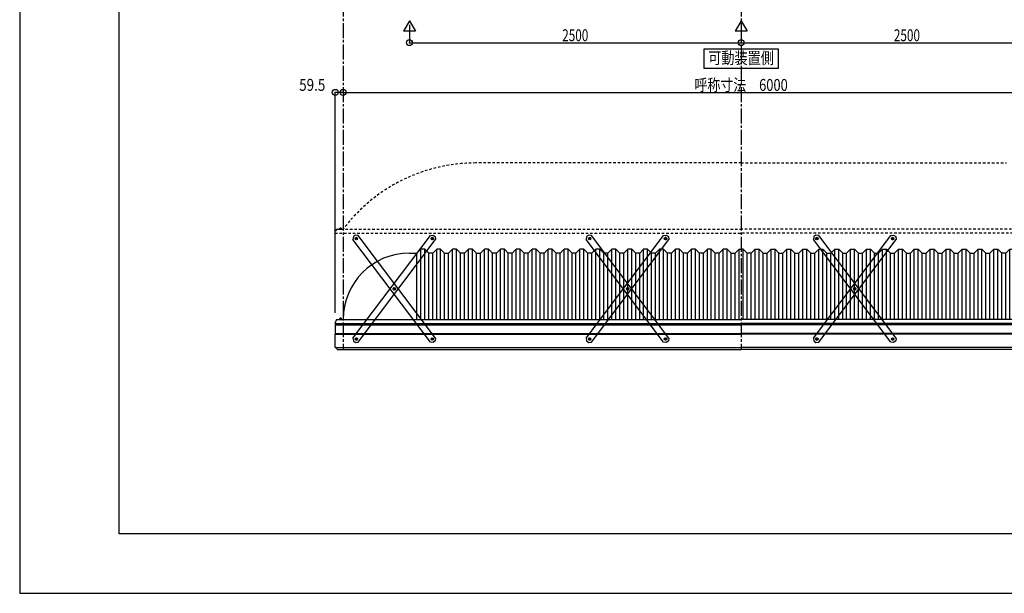
# Model space of a CAD drawing. Extents: x -210 to 210, y -148 to 148.
# Drawn here: x -210 to 37, y -148 to -4 of the extents above; entities that cross this region are included whole.
import ezdxf
from ezdxf.enums import TextEntityAlignment as Align

# ---------------------------------------------------------------- set-up
doc = ezdxf.new("R2010")
doc.units = 0
doc.header["$LTSCALE"] = 10
doc.header["$PDMODE"] = 32
doc.header["$PDSIZE"] = 1.5
doc.linetypes.add('DASHDOT', pattern=[0.5375, 0.375, -0.05, 0.0625, -0.05])
doc.linetypes.add('DOT', pattern=[0.1125, 0.0625, -0.05])
for name, color, linetype in [('ボルト／ビス', 64, 'CONTINUOUS'), ('別途部材', 96, 'CONTINUOUS'), ('型材断面', 47, 'CONTINUOUS'), ('寸法', 80, 'CONTINUOUS'), ('文字', 79, 'CONTINUOUS'), ('補助線', 16, 'DOT'), ('通り芯', 15, 'CONTINUOUS')]:
    doc.layers.add(name, color=color, linetype=linetype)
doc.styles.add('TextStyle03', font='MONOTXT', dxfattribs={"height": 1, "bigfont": 'BIGFONT'})

# ---------------------------------------------------------------- blocks, each defined once
blk = doc.blocks.new('*GRP_0001')
at = {"layer": '型材断面', "linetype": 'CONTINUOUS'}
for p, q in [((-185, -133.5), (-185, 133.5)), ((195, -133.5), (-185, -133.5))]:
    blk.add_line(p, q, dxfattribs=at)
blk = doc.blocks.new('*GRP_0012')
at = {"layer": 'ボルト／ビス', "color": 64, "linetype": 'CONTINUOUS'}
for p, q in [((-106.595605, -59.382588), (-106.565243, -59.134253)), ((-106.334995, -59.036375), (-106.565243, -59.134253)), ((-106.334995, -59.036375), (-106.13511, -59.186838)), ((-106.13511, -59.186838), (-106.165473, -59.435173)), ((-106.595605, -59.382588), (-106.395717, -59.53305)), ((-106.395717, -59.53305), (-106.165473, -59.435173)), ((-115.857147, -71.6864), (-116.087392, -71.784275)), ((-115.857147, -71.6864), (-115.657262, -71.836863)), ((-116.117755, -72.032612), (-116.087392, -71.784275)), ((-116.117755, -72.032612), (-115.91787, -72.183075)), ((-115.91787, -72.183075), (-115.687623, -72.0852)), ((-115.657262, -71.836863), (-115.687623, -72.0852)), ((-125.639908, -84.682637), (-125.609545, -84.434303)), ((-125.639908, -84.682637), (-125.44002, -84.8331)), ((-125.3793, -84.336425), (-125.609545, -84.434303)), ((-125.44002, -84.8331), (-125.209775, -84.735222)), ((-125.3793, -84.336425), (-125.179413, -84.486888)), ((-125.179413, -84.486888), (-125.209775, -84.735222))]:
    blk.add_line(p, q, dxfattribs=at)
at = {"layer": 'ボルト／ビス', "linetype": 'CONTINUOUS'}
for centre, radius in [((-106.365358, -59.284713), 0.301025), ((-106.365358, -59.284713), 0.250185), ((-115.88751, -71.934738), 0.301025), ((-115.88751, -71.934738), 0.250185), ((-125.40966, -84.584763), 0.301025), ((-125.40966, -84.584763), 0.250185)]:
    blk.add_circle(centre, radius, dxfattribs=at)
at = {"layer": 'ボルト／ビス', "color": 64, "linetype": 'CONTINUOUS'}
for centre in [(-106.365358, -59.284713), (-115.88751, -71.934738), (-125.40966, -84.584763)]:
    blk.add_circle(centre, 0.216668, dxfattribs=at)
at = {"layer": '型材断面', "linetype": 'CONTINUOUS'}
for p, q in [((-126.275918, -84.349913), (-106.830682, -58.517232)), ((-106.830682, -58.517232), (-106.130508, -58.418458)), ((-106.130508, -58.418458), (-105.597875, -58.81939)), ((-105.597875, -58.81939), (-105.499097, -59.519565)), ((-124.944335, -85.352245), (-105.499097, -59.519565)), ((-126.275918, -84.349913), (-126.17714, -85.050087)), ((-126.17714, -85.050087), (-125.644507, -85.45102)), ((-125.644507, -85.45102), (-124.944335, -85.352245))]:
    blk.add_line(p, q, dxfattribs=at)
at = {"layer": '補助線', "color": 64, "linetype": 'BYBLOCK'}
for p, q in [((-106.431938, -59.234595), (-106.298777, -59.33483)), ((-106.415475, -59.351293), (-106.315243, -59.218135)), ((-115.95409, -71.88462), (-115.82093, -71.984853)), ((-115.837392, -71.86816), (-115.937627, -72.001315)), ((-125.47624, -84.534645), (-125.34308, -84.63488)), ((-125.359543, -84.518182), (-125.459778, -84.651343))]:
    blk.add_line(p, q, dxfattribs=at)
blk = doc.blocks.new('*GRP_0013')
at = {"layer": 'ボルト／ビス', "color": 64, "linetype": 'CONTINUOUS'}
for p, q in [((-125.440025, -59.036375), (-125.63991, -59.186838)), ((-125.63991, -59.186838), (-125.609548, -59.435173)), ((-125.440025, -59.036375), (-125.209778, -59.134253)), ((-125.179415, -59.382588), (-125.209778, -59.134253)), ((-125.379302, -59.53305), (-125.609548, -59.435173)), ((-125.179415, -59.382588), (-125.379302, -59.53305)), ((-115.917872, -71.6864), (-116.117757, -71.836863)), ((-115.917872, -71.6864), (-115.687627, -71.784275)), ((-116.117757, -71.836863), (-116.087398, -72.0852)), ((-115.85715, -72.183075), (-116.087398, -72.0852)), ((-115.657265, -72.032612), (-115.85715, -72.183075)), ((-115.657265, -72.032612), (-115.687627, -71.784275)), ((-106.39572, -84.336425), (-106.595608, -84.486888)), ((-106.595608, -84.486888), (-106.565245, -84.735222)), ((-106.335, -84.8331), (-106.565245, -84.735222)), ((-106.39572, -84.336425), (-106.165475, -84.434303)), ((-106.135113, -84.682637), (-106.335, -84.8331)), ((-106.135113, -84.682637), (-106.165475, -84.434303))]:
    blk.add_line(p, q, dxfattribs=at)
at = {"layer": 'ボルト／ビス', "linetype": 'CONTINUOUS'}
for centre, radius in [((-125.409663, -59.284713), 0.301025), ((-125.409663, -59.284713), 0.250185), ((-115.88751, -71.934738), 0.301025), ((-115.88751, -71.934738), 0.250185), ((-106.36536, -84.584763), 0.301025), ((-106.36536, -84.584763), 0.250185)]:
    blk.add_circle(centre, radius, dxfattribs=at)
at = {"layer": 'ボルト／ビス', "color": 64, "linetype": 'CONTINUOUS'}
for centre in [(-125.409663, -59.284713), (-115.88751, -71.934738), (-106.36536, -84.584763)]:
    blk.add_circle(centre, 0.216668, dxfattribs=at)
at = {"layer": '型材断面', "linetype": 'CONTINUOUS'}
for p, q in [((-126.177145, -58.81939), (-126.275922, -59.519565)), ((-125.644513, -58.418458), (-126.177145, -58.81939)), ((-124.944337, -58.517232), (-125.644513, -58.418458)), ((-105.499103, -84.349913), (-124.944337, -58.517232)), ((-106.830685, -85.352245), (-126.275922, -59.519565)), ((-106.130512, -85.45102), (-106.830685, -85.352245)), ((-105.59788, -85.050087), (-106.130512, -85.45102)), ((-105.499103, -84.349913), (-105.59788, -85.050087))]:
    blk.add_line(p, q, dxfattribs=at)
at = {"layer": '補助線', "color": 64, "linetype": 'BYBLOCK'}
for p, q in [((-125.343083, -59.234595), (-125.476242, -59.33483)), ((-125.359545, -59.351293), (-125.459778, -59.218135)), ((-115.82093, -71.88462), (-115.95409, -71.984853)), ((-115.937627, -71.86816), (-115.837392, -72.001315)), ((-106.29878, -84.534645), (-106.43194, -84.63488)), ((-106.415477, -84.518182), (-106.315243, -84.651343))]:
    blk.add_line(p, q, dxfattribs=at)
blk = doc.blocks.new('*GRP_0016')
at = {"layer": 'ボルト／ビス', "color": 64, "linetype": 'CONTINUOUS'}
for p, q in [((-9.760672, -59.036375), (-9.960557, -59.186838)), ((-9.960557, -59.186838), (-9.930195, -59.435173)), ((-9.760672, -59.036375), (-9.530425, -59.134253)), ((-9.500062, -59.382588), (-9.530425, -59.134253)), ((-9.69995, -59.53305), (-9.930195, -59.435173)), ((-9.500062, -59.382588), (-9.69995, -59.53305)), ((-0.23852, -71.6864), (-0.438405, -71.836863)), ((-0.23852, -71.6864), (-0.008275, -71.784275)), ((-0.438405, -71.836863), (-0.408045, -72.0852)), ((-0.177797, -72.183075), (-0.408045, -72.0852)), ((0.022088, -72.032612), (-0.177797, -72.183075)), ((0.022088, -72.032612), (-0.008275, -71.784275)), ((9.283633, -84.336425), (9.083745, -84.486888)), ((9.083745, -84.486888), (9.114107, -84.735222)), ((9.344353, -84.8331), (9.114107, -84.735222)), ((9.283633, -84.336425), (9.513877, -84.434303)), ((9.54424, -84.682637), (9.344353, -84.8331)), ((9.54424, -84.682637), (9.513877, -84.434303))]:
    blk.add_line(p, q, dxfattribs=at)
at = {"layer": 'ボルト／ビス', "linetype": 'CONTINUOUS'}
for centre, radius in [((-9.73031, -59.284713), 0.301025), ((-9.73031, -59.284713), 0.250185), ((-0.208158, -71.934738), 0.301025), ((-0.208158, -71.934738), 0.250185), ((9.313992, -84.584763), 0.301025), ((9.313992, -84.584763), 0.250185)]:
    blk.add_circle(centre, radius, dxfattribs=at)
at = {"layer": 'ボルト／ビス', "color": 64, "linetype": 'CONTINUOUS'}
for centre in [(-9.73031, -59.284713), (-0.208158, -71.934738), (9.313992, -84.584763)]:
    blk.add_circle(centre, 0.216668, dxfattribs=at)
at = {"layer": '型材断面', "linetype": 'CONTINUOUS'}
for p, q in [((-10.497793, -58.81939), (-10.59657, -59.519565)), ((-9.96516, -58.418458), (-10.497793, -58.81939)), ((-9.264985, -58.517232), (-9.96516, -58.418458)), ((10.18025, -84.349913), (-9.264985, -58.517232)), ((8.848668, -85.352245), (-10.59657, -59.519565)), ((9.54884, -85.45102), (8.848668, -85.352245)), ((10.081473, -85.050087), (9.54884, -85.45102)), ((10.18025, -84.349913), (10.081473, -85.050087))]:
    blk.add_line(p, q, dxfattribs=at)
at = {"layer": '補助線', "color": 64, "linetype": 'BYBLOCK'}
for p, q in [((-9.66373, -59.234595), (-9.79689, -59.33483)), ((-9.680192, -59.351293), (-9.780425, -59.218135)), ((-0.141578, -71.88462), (-0.274737, -71.984853)), ((-0.258275, -71.86816), (-0.15804, -72.001315)), ((9.380573, -84.534645), (9.247413, -84.63488)), ((9.263875, -84.518182), (9.36411, -84.651343))]:
    blk.add_line(p, q, dxfattribs=at)
blk = doc.blocks.new('*GRP_0017')
at = {"layer": 'ボルト／ビス', "color": 64, "linetype": 'CONTINUOUS'}
for p, q in [((9.083748, -59.382588), (9.11411, -59.134253)), ((9.344357, -59.036375), (9.11411, -59.134253)), ((9.344357, -59.036375), (9.544242, -59.186838)), ((9.544242, -59.186838), (9.51388, -59.435173)), ((9.083748, -59.382588), (9.283635, -59.53305)), ((9.283635, -59.53305), (9.51388, -59.435173)), ((-0.177795, -71.6864), (-0.40804, -71.784275)), ((-0.177795, -71.6864), (0.02209, -71.836863)), ((-0.438403, -72.032612), (-0.40804, -71.784275)), ((-0.438403, -72.032612), (-0.238518, -72.183075)), ((-0.238518, -72.183075), (-0.00827, -72.0852)), ((0.02209, -71.836863), (-0.00827, -72.0852)), ((-9.960555, -84.682637), (-9.930192, -84.434303)), ((-9.960555, -84.682637), (-9.760668, -84.8331)), ((-9.699947, -84.336425), (-9.930192, -84.434303)), ((-9.760668, -84.8331), (-9.530422, -84.735222)), ((-9.699947, -84.336425), (-9.50006, -84.486888)), ((-9.50006, -84.486888), (-9.530422, -84.735222))]:
    blk.add_line(p, q, dxfattribs=at)
at = {"layer": 'ボルト／ビス', "linetype": 'CONTINUOUS'}
for centre, radius in [((9.313995, -59.284713), 0.301025), ((9.313995, -59.284713), 0.250185), ((-0.208158, -71.934738), 0.301025), ((-0.208158, -71.934738), 0.250185), ((-9.730307, -84.584763), 0.301025), ((-9.730307, -84.584763), 0.250185)]:
    blk.add_circle(centre, radius, dxfattribs=at)
at = {"layer": 'ボルト／ビス', "color": 64, "linetype": 'CONTINUOUS'}
for centre in [(9.313995, -59.284713), (-0.208158, -71.934738), (-9.730307, -84.584763)]:
    blk.add_circle(centre, 0.216668, dxfattribs=at)
at = {"layer": '型材断面', "linetype": 'CONTINUOUS'}
for p, q in [((-10.596565, -84.349913), (8.84867, -58.517232)), ((8.84867, -58.517232), (9.548845, -58.418458)), ((9.548845, -58.418458), (10.081478, -58.81939)), ((10.081478, -58.81939), (10.180255, -59.519565)), ((-9.264983, -85.352245), (10.180255, -59.519565)), ((-10.596565, -84.349913), (-10.497787, -85.050087)), ((-10.497787, -85.050087), (-9.965155, -85.45102)), ((-9.965155, -85.45102), (-9.264983, -85.352245))]:
    blk.add_line(p, q, dxfattribs=at)
at = {"layer": '補助線', "color": 64, "linetype": 'BYBLOCK'}
for p, q in [((9.247415, -59.234595), (9.380575, -59.33483)), ((9.263877, -59.351293), (9.36411, -59.218135)), ((-0.274737, -71.88462), (-0.141578, -71.984853)), ((-0.15804, -71.86816), (-0.258275, -72.001315)), ((-9.796887, -84.534645), (-9.663728, -84.63488)), ((-9.68019, -84.518182), (-9.780425, -84.651343))]:
    blk.add_line(p, q, dxfattribs=at)
blk = doc.blocks.new('*GRP_0018')
at = {"layer": 'ボルト／ビス', "color": 64, "linetype": 'CONTINUOUS'}
for p, q in [((-47.985923, -59.382588), (-47.95556, -59.134253)), ((-47.725313, -59.036375), (-47.95556, -59.134253)), ((-47.725313, -59.036375), (-47.525428, -59.186838)), ((-47.525428, -59.186838), (-47.55579, -59.435173)), ((-47.985923, -59.382588), (-47.786035, -59.53305)), ((-47.786035, -59.53305), (-47.55579, -59.435173)), ((-57.247465, -71.6864), (-57.47771, -71.784275)), ((-57.247465, -71.6864), (-57.04758, -71.836863)), ((-57.508072, -72.032612), (-57.47771, -71.784275)), ((-57.508072, -72.032612), (-57.308187, -72.183075)), ((-57.308187, -72.183075), (-57.07794, -72.0852)), ((-57.04758, -71.836863), (-57.07794, -72.0852)), ((-67.030225, -84.682637), (-66.999863, -84.434303)), ((-67.030225, -84.682637), (-66.830338, -84.8331)), ((-66.769618, -84.336425), (-66.999863, -84.434303)), ((-66.830338, -84.8331), (-66.600093, -84.735222)), ((-66.769618, -84.336425), (-66.56973, -84.486888)), ((-66.56973, -84.486888), (-66.600093, -84.735222))]:
    blk.add_line(p, q, dxfattribs=at)
at = {"layer": 'ボルト／ビス', "linetype": 'CONTINUOUS'}
for centre, radius in [((-47.755675, -59.284713), 0.301025), ((-47.755675, -59.284713), 0.250185), ((-57.277827, -71.934738), 0.301025), ((-57.277827, -71.934738), 0.250185), ((-66.799978, -84.584763), 0.301025), ((-66.799978, -84.584763), 0.250185)]:
    blk.add_circle(centre, radius, dxfattribs=at)
at = {"layer": 'ボルト／ビス', "color": 64, "linetype": 'CONTINUOUS'}
for centre in [(-47.755675, -59.284713), (-57.277827, -71.934738), (-66.799978, -84.584763)]:
    blk.add_circle(centre, 0.216668, dxfattribs=at)
at = {"layer": '型材断面', "linetype": 'CONTINUOUS'}
for p, q in [((-67.666235, -84.349913), (-48.221, -58.517232)), ((-48.221, -58.517232), (-47.520825, -58.418458)), ((-47.520825, -58.418458), (-46.988192, -58.81939)), ((-46.988192, -58.81939), (-46.889415, -59.519565)), ((-66.334652, -85.352245), (-46.889415, -59.519565)), ((-67.666235, -84.349913), (-67.567458, -85.050087)), ((-67.567458, -85.050087), (-67.034825, -85.45102)), ((-67.034825, -85.45102), (-66.334652, -85.352245))]:
    blk.add_line(p, q, dxfattribs=at)
at = {"layer": '補助線', "color": 64, "linetype": 'BYBLOCK'}
for p, q in [((-47.822255, -59.234595), (-47.689095, -59.33483)), ((-47.805793, -59.351293), (-47.70556, -59.218135)), ((-57.344408, -71.88462), (-57.211247, -71.984853)), ((-57.22771, -71.86816), (-57.327945, -72.001315)), ((-66.866557, -84.534645), (-66.733397, -84.63488)), ((-66.74986, -84.518182), (-66.850095, -84.651343))]:
    blk.add_line(p, q, dxfattribs=at)
blk = doc.blocks.new('*GRP_0019')
at = {"layer": 'ボルト／ビス', "color": 64, "linetype": 'CONTINUOUS'}
for p, q in [((-66.830343, -59.036375), (-67.030227, -59.186838)), ((-67.030227, -59.186838), (-66.999865, -59.435173)), ((-66.830343, -59.036375), (-66.600095, -59.134253)), ((-66.569733, -59.382588), (-66.600095, -59.134253)), ((-66.76962, -59.53305), (-66.999865, -59.435173)), ((-66.569733, -59.382588), (-66.76962, -59.53305)), ((-57.30819, -71.6864), (-57.508075, -71.836863)), ((-57.30819, -71.6864), (-57.077945, -71.784275)), ((-57.508075, -71.836863), (-57.477715, -72.0852)), ((-57.247468, -72.183075), (-57.477715, -72.0852)), ((-57.047583, -72.032612), (-57.247468, -72.183075)), ((-57.047583, -72.032612), (-57.077945, -71.784275)), ((-47.786038, -84.336425), (-47.985925, -84.486888)), ((-47.985925, -84.486888), (-47.955562, -84.735222)), ((-47.725317, -84.8331), (-47.955562, -84.735222)), ((-47.786038, -84.336425), (-47.555793, -84.434303)), ((-47.52543, -84.682637), (-47.725317, -84.8331)), ((-47.52543, -84.682637), (-47.555793, -84.434303))]:
    blk.add_line(p, q, dxfattribs=at)
at = {"layer": 'ボルト／ビス', "linetype": 'CONTINUOUS'}
for centre, radius in [((-66.79998, -59.284713), 0.301025), ((-66.79998, -59.284713), 0.250185), ((-57.277827, -71.934738), 0.301025), ((-57.277827, -71.934738), 0.250185), ((-47.755678, -84.584763), 0.301025), ((-47.755678, -84.584763), 0.250185)]:
    blk.add_circle(centre, radius, dxfattribs=at)
at = {"layer": 'ボルト／ビス', "color": 64, "linetype": 'CONTINUOUS'}
for centre in [(-66.79998, -59.284713), (-57.277827, -71.934738), (-47.755678, -84.584763)]:
    blk.add_circle(centre, 0.216668, dxfattribs=at)
at = {"layer": '型材断面', "linetype": 'CONTINUOUS'}
for p, q in [((-67.567462, -58.81939), (-67.66624, -59.519565)), ((-67.03483, -58.418458), (-67.567462, -58.81939)), ((-66.334655, -58.517232), (-67.03483, -58.418458)), ((-46.88942, -84.349913), (-66.334655, -58.517232)), ((-48.221003, -85.352245), (-67.66624, -59.519565)), ((-47.52083, -85.45102), (-48.221003, -85.352245)), ((-46.988198, -85.050087), (-47.52083, -85.45102)), ((-46.88942, -84.349913), (-46.988198, -85.050087))]:
    blk.add_line(p, q, dxfattribs=at)
at = {"layer": '補助線', "color": 64, "linetype": 'BYBLOCK'}
for p, q in [((-66.7334, -59.234595), (-66.86656, -59.33483)), ((-66.749863, -59.351293), (-66.850095, -59.218135)), ((-57.211247, -71.88462), (-57.344408, -71.984853)), ((-57.327945, -71.86816), (-57.22771, -72.001315)), ((-47.689098, -84.534645), (-47.822257, -84.63488)), ((-47.805795, -84.518182), (-47.70556, -84.651343))]:
    blk.add_line(p, q, dxfattribs=at)
blk = doc.blocks.new('*DIM_0002')
at = {"layer": '寸法', "color": 0, "linetype": 'BYBLOCK'}
for p, q in [((-128.742993, -22.207025), (-128.742993, -22.536362)), ((71.257007, -22.207025), (71.257007, -22.536362)), ((-128.742993, -22.536362), (71.257007, -22.536362))]:
    blk.add_line(p, q, dxfattribs=at)
at = {"layer": '寸法', "color": 0}
for p in [(-128.742993, -22.536362), (71.257007, -22.536362)]:
    blk.add_point(p, dxfattribs=at)
at = {"layer": '寸法', "color": 0, "linetype": 'CONTINUOUS', "style": 'TextStyle03'}
blk.add_text('呼称寸法\u30006000', height=3, dxfattribs=at).set_placement((-40.46875, -22.175), (-17.03125, -22.175), align=Align.FIT)
blk = doc.blocks.new('*DIM_0007')
at = {"layer": '寸法', "color": 0, "linetype": 'BYBLOCK'}
for p, q in [((-112.076325, -5.54017), (-112.076325, -10.042652)), ((-28.742993, -5.54017), (-28.742993, -10.042652)), ((-112.076325, -10.042652), (-28.742993, -10.042652))]:
    blk.add_line(p, q, dxfattribs=at)
at = {"layer": '寸法', "color": 0}
for p in [(-112.076325, -10.042652), (-28.742993, -10.042652)]:
    blk.add_point(p, dxfattribs=at)
at = {"layer": '寸法', "color": 0, "linetype": 'CONTINUOUS', "style": 'TextStyle03'}
blk.add_text('2500', height=3, dxfattribs=at).set_placement((-73.70625, -9.675), (-67.14375, -9.675), align=Align.FIT)
blk = doc.blocks.new('*DIM_0008')
at = {"layer": '寸法', "color": 0, "linetype": 'BYBLOCK'}
for p in [(54.59034, -5.54017), (-28.742993, -10.042652)]:
    blk.add_line(p, (54.59034, -10.042652), dxfattribs=at)
at = {"layer": '寸法', "color": 0}
blk.add_point((54.59034, -10.042652), dxfattribs=at)
at = {"layer": '寸法', "color": 0, "linetype": 'CONTINUOUS', "style": 'TextStyle03'}
blk.add_text('2500', height=3, dxfattribs=at).set_placement((9.61875, -9.675), (16.18125, -9.675), align=Align.FIT)
blk = doc.blocks.new('*DIM_0026')
at = {"layer": '寸法', "color": 0, "linetype": 'BYBLOCK'}
for p in [(-130.726325, -78.001383), (-128.742993, -22.536362)]:
    blk.add_line(p, (-130.726325, -22.536362), dxfattribs=at)
at = {"layer": '寸法', "color": 0}
for p in [(-130.726325, -22.536362), (-128.742993, -22.536362)]:
    blk.add_point(p, dxfattribs=at)
at = {"layer": '寸法', "color": 0, "linetype": 'CONTINUOUS', "style": 'TextStyle03'}
blk.add_text('59.5', height=3, dxfattribs=at).set_placement((-139.78125, -22.15), (-133.21875, -22.15), align=Align.FIT)
blk = doc.blocks.new('*GRP_0011')
at = {"layer": '別途部材', "linetype": 'CONTINUOUS'}
for p, q in [((-112.076325, -62.95793), (-110.242993, -62.95793)), ((-109.242993, -61.95793), (-110.242993, -62.95793)), ((-110.242993, -79.624597), (-110.242993, -62.95793)), ((-108.242993, -61.95793), (-109.242993, -61.95793)), ((-109.242993, -79.624597), (-109.242993, -61.95793)), ((-107.242993, -62.95793), (-108.242993, -61.95793)), ((-108.242993, -79.624597), (-108.242993, -61.95793)), ((-107.242993, -79.624597), (-107.242993, -62.95793)), ((-106.242993, -62.95793), (-107.242993, -62.95793)), ((-105.242993, -61.95793), (-106.242993, -62.95793)), ((-106.242993, -79.624597), (-106.242993, -62.95793)), ((-104.242993, -61.95793), (-105.242993, -61.95793)), ((-105.242993, -79.624597), (-105.242993, -61.95793)), ((-103.242993, -62.95793), (-104.242993, -61.95793)), ((-104.242993, -79.624597), (-104.242993, -61.95793)), ((-103.242993, -79.624597), (-103.242993, -62.95793)), ((-103.242993, -62.95793), (-102.242993, -62.95793)), ((-101.242993, -61.95793), (-102.242993, -62.95793)), ((-102.242993, -79.624597), (-102.242993, -62.95793)), ((-100.242993, -61.95793), (-101.242993, -61.95793)), ((-101.242993, -79.624597), (-101.242993, -61.95793)), ((-99.242993, -62.95793), (-100.242993, -61.95793)), ((-100.242993, -79.624597), (-100.242993, -61.95793)), ((-99.242993, -79.624597), (-99.242993, -62.95793)), ((-98.242993, -62.95793), (-99.242993, -62.95793)), ((-97.242993, -61.95793), (-98.242993, -62.95793)), ((-98.242993, -79.624597), (-98.242993, -62.95793)), ((-96.242993, -61.95793), (-97.242993, -61.95793)), ((-97.242993, -79.624597), (-97.242993, -61.95793)), ((-95.242993, -62.95793), (-96.242993, -61.95793)), ((-96.242993, -79.624597), (-96.242993, -61.95793)), ((-95.242993, -79.624597), (-95.242993, -62.95793)), ((-95.242993, -62.95793), (-94.242993, -62.95793)), ((-93.242993, -61.95793), (-94.242993, -62.95793)), ((-94.242993, -79.624597), (-94.242993, -62.95793)), ((-92.242993, -61.95793), (-93.242993, -61.95793)), ((-93.242993, -79.624597), (-93.242993, -61.95793)), ((-91.242993, -62.95793), (-92.242993, -61.95793)), ((-92.242993, -79.624597), (-92.242993, -61.95793)), ((-91.242993, -79.624597), (-91.242993, -62.95793)), ((-90.242993, -62.95793), (-91.242993, -62.95793)), ((-89.242993, -61.95793), (-90.242993, -62.95793)), ((-90.242993, -79.624597), (-90.242993, -62.95793)), ((-88.242993, -61.95793), (-89.242993, -61.95793)), ((-89.242993, -79.624597), (-89.242993, -61.95793)), ((-87.242993, -62.95793), (-88.242993, -61.95793)), ((-88.242993, -79.624597), (-88.242993, -61.95793)), ((-87.242993, -79.624597), (-87.242993, -62.95793)), ((-86.242993, -62.95793), (-87.242993, -62.95793)), ((-85.242993, -61.95793), (-86.242993, -62.95793)), ((-86.242993, -79.624597), (-86.242993, -62.95793)), ((-84.242993, -61.95793), (-85.242993, -61.95793)), ((-85.242993, -79.624597), (-85.242993, -61.95793)), ((-83.242993, -62.95793), (-84.242993, -61.95793)), ((-84.242993, -79.624597), (-84.242993, -61.95793)), ((-83.242993, -79.624597), (-83.242993, -62.95793)), ((-82.242993, -62.95793), (-83.242993, -62.95793)), ((-81.242993, -61.95793), (-82.242993, -62.95793)), ((-82.242993, -79.624597), (-82.242993, -62.95793)), ((-81.242993, -79.624597), (-81.242993, -61.95793)), ((-80.242993, -61.95793), (-81.242993, -61.95793)), ((-80.242993, -79.624597), (-80.242993, -61.95793)), ((-79.242993, -62.95793), (-80.242993, -61.95793)), ((-79.242993, -79.624597), (-79.242993, -62.95793)), ((-78.242993, -62.95793), (-79.242993, -62.95793)), ((-77.242993, -61.95793), (-78.242993, -62.95793)), ((-78.242993, -79.624597), (-78.242993, -62.95793)), ((-76.242993, -61.95793), (-77.242993, -61.95793)), ((-77.242993, -79.624597), (-77.242993, -61.95793)), ((-75.242993, -62.95793), (-76.242993, -61.95793)), ((-76.242993, -79.624597), (-76.242993, -61.95793)), ((-75.242993, -79.624597), (-75.242993, -62.95793)), ((-74.242993, -62.95793), (-75.242993, -62.95793)), ((-73.242993, -61.95793), (-74.242993, -62.95793)), ((-74.242993, -79.624597), (-74.242993, -62.95793)), ((-72.242993, -61.95793), (-73.242993, -61.95793)), ((-73.242993, -79.624597), (-73.242993, -61.95793)), ((-71.242993, -62.95793), (-72.242993, -61.95793)), ((-72.242993, -79.624597), (-72.242993, -61.95793)), ((-71.242993, -79.624597), (-71.242993, -62.95793)), ((-70.242993, -62.95793), (-71.242993, -62.95793)), ((-69.242993, -61.95793), (-70.242993, -62.95793)), ((-70.242993, -79.624597), (-70.242993, -62.95793)), ((-69.242993, -79.624597), (-69.242993, -61.95793)), ((-68.242993, -61.95793), (-69.242993, -61.95793)), ((-68.242993, -79.624597), (-68.242993, -61.95793)), ((-67.242993, -62.95793), (-68.242993, -61.95793)), ((-67.242993, -79.624597), (-67.242993, -62.95793)), ((-66.242993, -62.95793), (-67.242993, -62.95793)), ((-65.242993, -61.95793), (-66.242993, -62.95793)), ((-66.242993, -79.624597), (-66.242993, -62.95793)), ((-64.242993, -61.95793), (-65.242993, -61.95793)), ((-65.242993, -79.624597), (-65.242993, -61.95793)), ((-63.242993, -62.95793), (-64.242993, -61.95793)), ((-64.242993, -79.624597), (-64.242993, -61.95793)), ((-63.242993, -79.624597), (-63.242993, -62.95793)), ((-62.242993, -62.95793), (-63.242993, -62.95793)), ((-61.242993, -61.95793), (-62.242993, -62.95793)), ((-62.242993, -79.624597), (-62.242993, -62.95793)), ((-60.242993, -61.95793), (-61.242993, -61.95793)), ((-61.242993, -79.624597), (-61.242993, -61.95793)), ((-59.242993, -62.95793), (-60.242993, -61.95793)), ((-60.242993, -79.624597), (-60.242993, -61.95793)), ((-59.242993, -79.624597), (-59.242993, -62.95793)), ((-58.242993, -62.95793), (-59.242993, -62.95793)), ((-57.242993, -61.95793), (-58.242993, -62.95793)), ((-58.242993, -79.624597), (-58.242993, -62.95793)), ((-57.242993, -79.624597), (-57.242993, -61.95793)), ((-56.242993, -61.95793), (-57.242993, -61.95793)), ((-56.242993, -79.624597), (-56.242993, -61.95793)), ((-55.242993, -62.95793), (-56.242993, -61.95793)), ((-55.242993, -79.624597), (-55.242993, -62.95793)), ((-54.242993, -62.95793), (-55.242993, -62.95793)), ((-53.242993, -61.95793), (-54.242993, -62.95793)), ((-54.242993, -79.624597), (-54.242993, -62.95793)), ((-52.242993, -61.95793), (-53.242993, -61.95793)), ((-53.242993, -79.624597), (-53.242993, -61.95793)), ((-51.242993, -62.95793), (-52.242993, -61.95793)), ((-52.242993, -79.624597), (-52.242993, -61.95793)), ((-51.242993, -79.624597), (-51.242993, -62.95793)), ((-50.242993, -62.95793), (-51.242993, -62.95793)), ((-49.242993, -61.95793), (-50.242993, -62.95793)), ((-50.242993, -79.624597), (-50.242993, -62.95793)), ((-48.242993, -61.95793), (-49.242993, -61.95793)), ((-49.242993, -79.624597), (-49.242993, -61.95793)), ((-47.242993, -62.95793), (-48.242993, -61.95793)), ((-48.242993, -79.624597), (-48.242993, -61.95793)), ((-47.242993, -79.624597), (-47.242993, -62.95793)), ((-46.242993, -62.95793), (-47.242993, -62.95793)), ((-45.242993, -61.95793), (-46.242993, -62.95793)), ((-46.242993, -79.624597), (-46.242993, -62.95793)), ((-45.242993, -79.624597), (-45.242993, -61.95793)), ((-44.242993, -61.95793), (-45.242993, -61.95793)), ((-44.242993, -79.624597), (-44.242993, -61.95793)), ((-43.242993, -62.95793), (-44.242993, -61.95793)), ((-43.242993, -79.624597), (-43.242993, -62.95793)), ((-42.242993, -62.95793), (-43.242993, -62.95793)), ((-41.242993, -61.95793), (-42.242993, -62.95793)), ((-42.242993, -79.624597), (-42.242993, -62.95793)), ((-40.242993, -61.95793), (-41.242993, -61.95793)), ((-41.242993, -79.624597), (-41.242993, -61.95793)), ((-39.242993, -62.95793), (-40.242993, -61.95793)), ((-40.242993, -79.624597), (-40.242993, -61.95793)), ((-39.242993, -79.624597), (-39.242993, -62.95793)), ((-38.242993, -62.95793), (-39.242993, -62.95793)), ((-37.242993, -61.95793), (-38.242993, -62.95793)), ((-38.242993, -79.624597), (-38.242993, -62.95793)), ((-36.242993, -61.95793), (-37.242993, -61.95793)), ((-37.242993, -79.624597), (-37.242993, -61.95793)), ((-35.242993, -62.95793), (-36.242993, -61.95793)), ((-36.242993, -79.624597), (-36.242993, -61.95793)), ((-35.242993, -79.624597), (-35.242993, -62.95793)), ((-34.242993, -62.95793), (-35.242993, -62.95793)), ((-33.242993, -61.95793), (-34.242993, -62.95793)), ((-34.242993, -79.624597), (-34.242993, -62.95793)), ((-33.242993, -79.624597), (-33.242993, -61.95793)), ((-32.242993, -61.95793), (-33.242993, -61.95793)), ((-32.242993, -79.624597), (-32.242993, -61.95793)), ((-31.242993, -62.95793), (-32.242993, -61.95793)), ((-31.242993, -79.624597), (-31.242993, -62.95793)), ((-31.242993, -62.95793), (-30.242993, -62.95793)), ((-29.242993, -61.95793), (-30.242993, -62.95793)), ((-30.242993, -79.624597), (-30.242993, -62.95793)), ((-29.242993, -79.624597), (-29.242993, -61.95793)), ((-29.242993, -61.95793), (-28.742993, -61.95793)), ((-28.242993, -61.95793), (-28.742993, -61.95793)), ((-28.242993, -79.624597), (-28.242993, -61.95793)), ((-28.242993, -61.95793), (-27.242993, -62.95793)), ((-27.242993, -79.624597), (-27.242993, -62.95793)), ((-26.242993, -62.95793), (-27.242993, -62.95793)), ((-26.242993, -62.95793), (-25.242993, -61.95793)), ((-26.242993, -79.624597), (-26.242993, -62.95793)), ((-25.242993, -79.624597), (-25.242993, -61.95793)), ((-25.242993, -61.95793), (-24.242993, -61.95793)), ((-24.242993, -79.624597), (-24.242993, -61.95793)), ((-24.242993, -61.95793), (-23.242993, -62.95793)), ((-23.242993, -79.624597), (-23.242993, -62.95793)), ((-23.242993, -62.95793), (-22.242993, -62.95793)), ((-22.242993, -62.95793), (-21.242993, -61.95793)), ((-22.242993, -79.624597), (-22.242993, -62.95793)), ((-21.242993, -61.95793), (-20.242993, -61.95793)), ((-21.242993, -79.624597), (-21.242993, -61.95793)), ((-20.242993, -61.95793), (-19.242993, -62.95793)), ((-20.242993, -79.624597), (-20.242993, -61.95793)), ((-19.242993, -79.624597), (-19.242993, -62.95793)), ((-19.242993, -62.95793), (-18.242993, -62.95793)), ((-18.242993, -62.95793), (-17.242993, -61.95793)), ((-18.242993, -79.624597), (-18.242993, -62.95793)), ((-17.242993, -61.95793), (-16.242993, -61.95793)), ((-17.242993, -79.624597), (-17.242993, -61.95793)), ((-16.242993, -61.95793), (-15.242993, -62.95793)), ((-16.242993, -79.624597), (-16.242993, -61.95793)), ((-15.242993, -79.624597), (-15.242993, -62.95793)), ((-15.242993, -62.95793), (-14.242993, -62.95793)), ((-14.242993, -62.95793), (-13.242993, -61.95793)), ((-14.242993, -79.624597), (-14.242993, -62.95793)), ((-13.242993, -79.624597), (-13.242993, -61.95793)), ((-13.242993, -61.95793), (-12.242993, -61.95793)), ((-12.242993, -79.624597), (-12.242993, -61.95793)), ((-12.242993, -61.95793), (-11.242993, -62.95793)), ((-11.242993, -79.624597), (-11.242993, -62.95793)), ((-11.242993, -62.95793), (-10.242993, -62.95793)), ((-10.242993, -62.95793), (-9.242993, -61.95793)), ((-10.242993, -79.624597), (-10.242993, -62.95793)), ((-9.242993, -61.95793), (-8.242993, -61.95793)), ((-9.242993, -79.624597), (-9.242993, -61.95793)), ((-8.242993, -61.95793), (-7.242993, -62.95793)), ((-8.242993, -79.624597), (-8.242993, -61.95793)), ((-7.242993, -79.624597), (-7.242993, -62.95793)), ((-7.242993, -62.95793), (-6.242993, -62.95793)), ((-6.242993, -62.95793), (-5.242993, -61.95793)), ((-6.242993, -79.624597), (-6.242993, -62.95793)), ((-5.242993, -61.95793), (-4.242993, -61.95793)), ((-5.242993, -79.624597), (-5.242993, -61.95793)), ((-4.242993, -61.95793), (-3.242993, -62.95793)), ((-4.242993, -79.624597), (-4.242993, -61.95793)), ((-3.242993, -79.624597), (-3.242993, -62.95793)), ((-3.242993, -62.95793), (-2.242993, -62.95793)), ((-2.242993, -62.95793), (-1.242993, -61.95793)), ((-2.242993, -79.624597), (-2.242993, -62.95793)), ((-1.242993, -79.624597), (-1.242993, -61.95793)), ((-1.242993, -61.95793), (-0.242993, -61.95793)), ((-0.242993, -79.624597), (-0.242993, -61.95793)), ((-0.242993, -61.95793), (0.757007, -62.95793)), ((0.757007, -79.624597), (0.757007, -62.95793)), ((0.757007, -62.95793), (1.757007, -62.95793)), ((1.757007, -62.95793), (2.757007, -61.95793)), ((1.757007, -79.624597), (1.757007, -62.95793)), ((2.757007, -61.95793), (3.757007, -61.95793)), ((2.757007, -79.624597), (2.757007, -61.95793)), ((3.757007, -61.95793), (4.757007, -62.95793)), ((3.757007, -79.624597), (3.757007, -61.95793)), ((4.757007, -79.624597), (4.757007, -62.95793)), ((4.757007, -62.95793), (5.757007, -62.95793)), ((5.757007, -62.95793), (6.757007, -61.95793)), ((5.757007, -79.624597), (5.757007, -62.95793)), ((6.757007, -61.95793), (7.757007, -61.95793)), ((6.757007, -79.624597), (6.757007, -61.95793)), ((7.757007, -61.95793), (8.757007, -62.95793)), ((7.757007, -79.624597), (7.757007, -61.95793)), ((8.757007, -79.624597), (8.757007, -62.95793)), ((8.757007, -62.95793), (9.757007, -62.95793)), ((9.757007, -62.95793), (10.757007, -61.95793)), ((9.757007, -79.624597), (9.757007, -62.95793)), ((10.757007, -79.624597), (10.757007, -61.95793)), ((10.757007, -61.95793), (11.757007, -61.95793)), ((11.757007, -79.624597), (11.757007, -61.95793)), ((11.757007, -61.95793), (12.757007, -62.95793)), ((12.757007, -79.624597), (12.757007, -62.95793)), ((12.757007, -62.95793), (13.757007, -62.95793)), ((13.757007, -62.95793), (14.757007, -61.95793)), ((13.757007, -79.624597), (13.757007, -62.95793)), ((14.757007, -61.95793), (15.757007, -61.95793)), ((14.757007, -79.624597), (14.757007, -61.95793)), ((15.757007, -61.95793), (16.757007, -62.95793)), ((15.757007, -79.624597), (15.757007, -61.95793)), ((16.757007, -79.624597), (16.757007, -62.95793)), ((16.757007, -62.95793), (17.757007, -62.95793)), ((17.757007, -62.95793), (18.757007, -61.95793)), ((17.757007, -79.624597), (17.757007, -62.95793)), ((18.757007, -61.95793), (19.757007, -61.95793)), ((18.757007, -79.624597), (18.757007, -61.95793)), ((19.757007, -61.95793), (20.757007, -62.95793)), ((19.757007, -79.624597), (19.757007, -61.95793)), ((20.757007, -79.624597), (20.757007, -62.95793)), ((20.757007, -62.95793), (21.757007, -62.95793)), ((21.757007, -62.95793), (22.757007, -61.95793)), ((21.757007, -79.624597), (21.757007, -62.95793)), ((22.757007, -79.624597), (22.757007, -61.95793)), ((22.757007, -61.95793), (23.757007, -61.95793)), ((23.757007, -79.624597), (23.757007, -61.95793)), ((23.757007, -61.95793), (24.757007, -62.95793)), ((24.757007, -79.624597), (24.757007, -62.95793)), ((24.757007, -62.95793), (25.757007, -62.95793)), ((25.757007, -62.95793), (26.757007, -61.95793)), ((25.757007, -79.624597), (25.757007, -62.95793)), ((26.757007, -61.95793), (27.757007, -61.95793)), ((26.757007, -79.624597), (26.757007, -61.95793)), ((27.757007, -61.95793), (28.757007, -62.95793)), ((27.757007, -79.624597), (27.757007, -61.95793)), ((28.757007, -79.624597), (28.757007, -62.95793)), ((28.757007, -62.95793), (29.757007, -62.95793)), ((29.757007, -62.95793), (30.757007, -61.95793)), ((29.757007, -79.624597), (29.757007, -62.95793)), ((30.757007, -61.95793), (31.757007, -61.95793)), ((30.757007, -79.624597), (30.757007, -61.95793)), ((31.757007, -61.95793), (32.757007, -62.95793)), ((31.757007, -79.624597), (31.757007, -61.95793)), ((32.757007, -79.624597), (32.757007, -62.95793)), ((32.757007, -62.95793), (33.757007, -62.95793)), ((33.757007, -62.95793), (34.757007, -61.95793)), ((33.757007, -79.624597), (33.757007, -62.95793)), ((34.757007, -61.95793), (35.757007, -61.95793)), ((34.757007, -79.624597), (34.757007, -61.95793)), ((35.757007, -61.95793), (36.757007, -62.95793)), ((35.757007, -79.624597), (35.757007, -61.95793)), ((36.757007, -79.624597), (36.757007, -62.95793)), ((37.757007, -62.95793), (36.757007, -62.95793)), ((37.757007, -62.95793), (38.757007, -61.95793)), ((37.757007, -79.624597), (37.757007, -62.95793)), ((38.757007, -61.95793), (39.757007, -61.95793)), ((38.757007, -79.624597), (38.757007, -61.95793)), ((39.757007, -61.95793), (40.757007, -62.95793)), ((39.757007, -79.624597), (39.757007, -61.95793)), ((40.757007, -79.624597), (40.757007, -62.95793)), ((40.757007, -62.95793), (41.757007, -62.95793)), ((41.757007, -62.95793), (42.757007, -61.95793)), ((41.757007, -79.624597), (41.757007, -62.95793)), ((42.757007, -61.95793), (43.757007, -61.95793)), ((42.757007, -79.624597), (42.757007, -61.95793)), ((43.757007, -61.95793), (44.757007, -62.95793)), ((43.757007, -79.624597), (43.757007, -61.95793)), ((44.757007, -79.624597), (44.757007, -62.95793)), ((45.757007, -62.95793), (44.757007, -62.95793)), ((45.757007, -62.95793), (46.757007, -61.95793)), ((45.757007, -79.624597), (45.757007, -62.95793)), ((46.757007, -61.95793), (47.757007, -61.95793)), ((46.757007, -79.624597), (46.757007, -61.95793)), ((47.757007, -61.95793), (48.757007, -62.95793)), ((47.757007, -79.624597), (47.757007, -61.95793)), ((48.757007, -79.624597), (48.757007, -62.95793)), ((48.757007, -62.95793), (49.757007, -62.95793)), ((49.757007, -62.95793), (50.757007, -61.95793)), ((49.757007, -79.624597), (49.757007, -62.95793)), ((50.757007, -61.95793), (51.757007, -61.95793)), ((50.757007, -79.624597), (50.757007, -61.95793)), ((51.757007, -61.95793), (52.757007, -62.95793)), ((51.757007, -79.624597), (51.757007, -61.95793)), ((52.757007, -79.624597), (52.757007, -62.95793)), ((54.590343, -62.95793), (52.757007, -62.95793)), ((-130.809657, -80.624597), (-28.742993, -80.624597)), ((73.323675, -80.624597), (-28.742993, -80.624597))]:
    blk.add_line(p, q, dxfattribs=at)
at = {"layer": '別途部材', "color": 96, "linetype": 'CONTINUOUS'}
for p, q in [((-130.409657, -79.624597), (-130.809657, -80.624597)), ((-130.409657, -79.624597), (-28.742993, -79.624597)), ((72.923675, -79.624597), (-28.742993, -79.624597)), ((72.923675, -79.624597), (73.323675, -80.624597))]:
    blk.add_line(p, q, dxfattribs=at)
at = {"layer": '別途部材', "linetype": 'CONTINUOUS'}
for centre, start, end in [((-112.076325, -79.624597), 90, 180), ((54.590342, -79.624597), 0, 90)]:
    blk.add_arc(centre, 16.666667, start, end, dxfattribs=at)
blk = doc.blocks.new('*GRP_0042')
at = {"layer": 'ボルト／ビス', "linetype": 'CONTINUOUS'}
for p, q in [((-129.776328, -79.624597), (-129.776328, -79.557932)), ((-129.776328, -79.557932), (-129.042993, -79.557932)), ((-129.776328, -79.624597), (-129.042993, -79.624597)), ((-129.70966, -79.524597), (-129.70966, -79.557932)), ((-129.70966, -79.524597), (-129.10966, -79.524597)), ((-129.60966, -79.457932), (-129.60966, -79.524597)), ((-129.60966, -79.457932), (-129.20966, -79.457932)), ((-129.60211, -79.457932), (-129.21721, -79.457932)), ((-129.40966, -79.624597), (-129.40966, -79.157932)), ((-129.20966, -79.457932), (-129.20966, -79.524597)), ((-129.10966, -79.524597), (-129.10966, -79.557932)), ((-129.042993, -79.557932), (-129.042993, -79.624597))]:
    blk.add_line(p, q, dxfattribs=at)
at = {"layer": 'ボルト／ビス', "color": 64, "linetype": 'CONTINUOUS'}
for p, q in [((-129.570035, -79.324597), (-129.60211, -79.336272)), ((-129.60211, -79.336272), (-129.60211, -79.457932)), ((-129.570035, -79.324597), (-129.249285, -79.324597)), ((-129.505885, -79.336272), (-129.505885, -79.457932)), ((-129.313435, -79.336272), (-129.313435, -79.457932)), ((-129.249285, -79.324597), (-129.21721, -79.336272)), ((-129.21721, -79.336272), (-129.21721, -79.457932))]:
    blk.add_line(p, q, dxfattribs=at)
for centre, radius, start, end in [((-129.553998, -79.429578), 0.104978, 62.721967, 90), ((-129.40966, -79.727002), 0.402402, 76.165002, 103.834985), ((-129.265323, -79.429578), 0.104978, 90, 117.278033)]:
    blk.add_arc(centre, radius, start, end, dxfattribs=at)
blk = doc.blocks.new('*GRP_0043')
at = {"layer": 'ボルト／ビス', "linetype": 'DOT'}
for p, q in [((-129.776328, -56.95793), (-129.776328, -56.891265)), ((-129.776328, -56.891265), (-129.042993, -56.891265)), ((-129.70966, -56.85793), (-129.70966, -56.891265)), ((-129.70966, -56.85793), (-129.10966, -56.85793)), ((-129.60966, -56.791265), (-129.60966, -56.85793)), ((-129.60966, -56.791265), (-129.20966, -56.791265)), ((-129.60211, -56.791265), (-129.21721, -56.791265)), ((-129.40966, -56.95793), (-129.40966, -56.491265)), ((-129.20966, -56.791265), (-129.20966, -56.85793)), ((-129.10966, -56.85793), (-129.10966, -56.891265)), ((-129.042993, -56.891265), (-129.042993, -56.95793)), ((-129.776328, -56.95793), (-129.042993, -56.95793))]:
    blk.add_line(p, q, dxfattribs=at)
at = {"layer": 'ボルト／ビス', "color": 64, "linetype": 'DOT'}
for p, q in [((-129.570035, -56.65793), (-129.60211, -56.669605)), ((-129.60211, -56.669605), (-129.60211, -56.791265)), ((-129.570035, -56.65793), (-129.249285, -56.65793)), ((-129.505885, -56.669605), (-129.505885, -56.791265)), ((-129.313435, -56.669605), (-129.313435, -56.791265)), ((-129.249285, -56.65793), (-129.21721, -56.669605)), ((-129.21721, -56.669605), (-129.21721, -56.791265))]:
    blk.add_line(p, q, dxfattribs=at)
for centre, radius, start, end in [((-129.553998, -56.762911), 0.104978, 62.721967, 90), ((-129.40966, -57.060335), 0.402402, 76.165002, 103.834985), ((-129.265323, -56.762911), 0.104978, 90, 117.278033)]:
    blk.add_arc(centre, radius, start, end, dxfattribs=at)

msp = doc.modelspace()

# ---------------------------------------------------------------- linework, layer by layer
at = {"layer": '別途部材', "linetype": 'DOT'}
for p, q in [((-28.742993, -40.291262), (-95.40966, -40.291262)), ((-28.742993, -40.291262), (37.923675, -40.291262)), ((-130.80966, -57.95793), (-28.742993, -57.95793)), ((73.323675, -57.95793), (-28.742993, -57.95793))]:
    msp.add_line(p, q, dxfattribs=at)
at = {"layer": '別途部材', "color": 96, "linetype": 'DOT'}
for p, q in [((-130.40966, -56.95793), (-130.80966, -57.95793)), ((-130.40966, -56.95793), (-28.742993, -56.95793)), ((72.923675, -56.95793), (-28.742993, -56.95793))]:
    msp.add_line(p, q, dxfattribs=at)
at = {"layer": '別途部材', "linetype": 'DOT'}
msp.add_arc((-95.40966, -81.957928), 41.666665, 90, 143.130105, dxfattribs=at)
at = {"layer": '型材断面', "linetype": 'DASHDOT'}
for p, q in [((-128.742993, 64.756625), (-128.742993, -87.251428)), ((-28.742993, 64.756625), (-28.742993, -87.251428))]:
    msp.add_line(p, q, dxfattribs=at)
at = {"layer": '型材断面', "linetype": 'CONTINUOUS'}
for p, q in [((-112.076325, -4.54017), (-113.571955, -7.130678)), ((-112.076325, -4.54017), (-110.580695, -7.130678)), ((-28.742993, -4.54017), (-30.238623, -7.130678)), ((-28.742993, -4.54017), (-27.247362, -7.130678)), ((-110.580695, -7.130678), (-113.571955, -7.130678)), ((-27.247362, -7.130678), (-30.238623, -7.130678))]:
    msp.add_line(p, q, dxfattribs=at)
at = {"layer": '型材断面', "color": 47, "linetype": 'CONTINUOUS'}
for p, q in [((-130.726325, -81.001383), (-130.726325, -83.174715)), ((-130.726325, -81.001383), (-28.742993, -81.001383)), ((-129.842993, -81.001383), (-129.842993, -80.624597)), ((73.24034, -81.001383), (-28.742993, -81.001383)), ((-130.726325, -83.174715), (-28.742993, -83.174715)), ((-130.726325, -83.341432), (-28.742993, -83.341243)), ((-130.726325, -86.6581), (-130.726325, -83.341432)), ((73.24034, -83.174715), (-28.742993, -83.174715)), ((73.24034, -83.341432), (-28.742993, -83.341243)), ((-130.726325, -86.6581), (-28.742993, -86.6581)), ((-130.226325, -87.1581), (-130.226325, -86.6581)), ((-130.226325, -87.1581), (-28.742993, -87.1581)), ((73.24034, -86.6581), (-28.742993, -86.6581)), ((72.74034, -87.1581), (-28.742993, -87.1581))]:
    msp.add_line(p, q, dxfattribs=at)
at = {"layer": '型材断面', "linetype": 'CONTINUOUS'}
msp.add_lwpolyline([(-19.342983, -11.685965), (-38.114912, -11.685965), (-38.114912, -16.422807), (-19.342983, -16.422807)], close=True, dxfattribs=at)
at = {"layer": '通り芯', "linetype": 'CONTINUOUS'}
msp.add_lwpolyline([(-210, -148.5), (210, -148.5), (210, 148.5), (-210, 148.5)], close=True, dxfattribs=at)

# ---------------------------------------------------------------- block references
at = {"layer": '別途部材', "linetype": 'DOT'}
for name in ['*GRP_0043', '*GRP_0042']:
    msp.add_blockref(name, (0, 0), dxfattribs=at)
at = {"layer": '別途部材', "linetype": 'CONTINUOUS'}
msp.add_blockref('*GRP_0011', (0, 0), dxfattribs=at)
at = {"layer": '型材断面', "linetype": 'CONTINUOUS'}
for name in ['*GRP_0001', '*GRP_0013', '*GRP_0012', '*GRP_0019', '*GRP_0018', '*GRP_0016', '*GRP_0017']:
    msp.add_blockref(name, (0, 0), dxfattribs=at)
at = {"layer": '寸法', "linetype": 'CONTINUOUS'}
for name in ['*DIM_0007', '*DIM_0008', '*DIM_0026', '*DIM_0002']:
    msp.add_blockref(name, (0, 0), dxfattribs=at)

# ---------------------------------------------------------------- texts
at = {"layer": '文字', "linetype": 'CONTINUOUS', "style": 'TextStyle03'}
msp.add_text('可動装置側', height=3, dxfattribs=at).set_placement((-37.025, -15.375), (-20.525, -15.375), align=Align.FIT)

doc.saveas('drawing.dxf')
